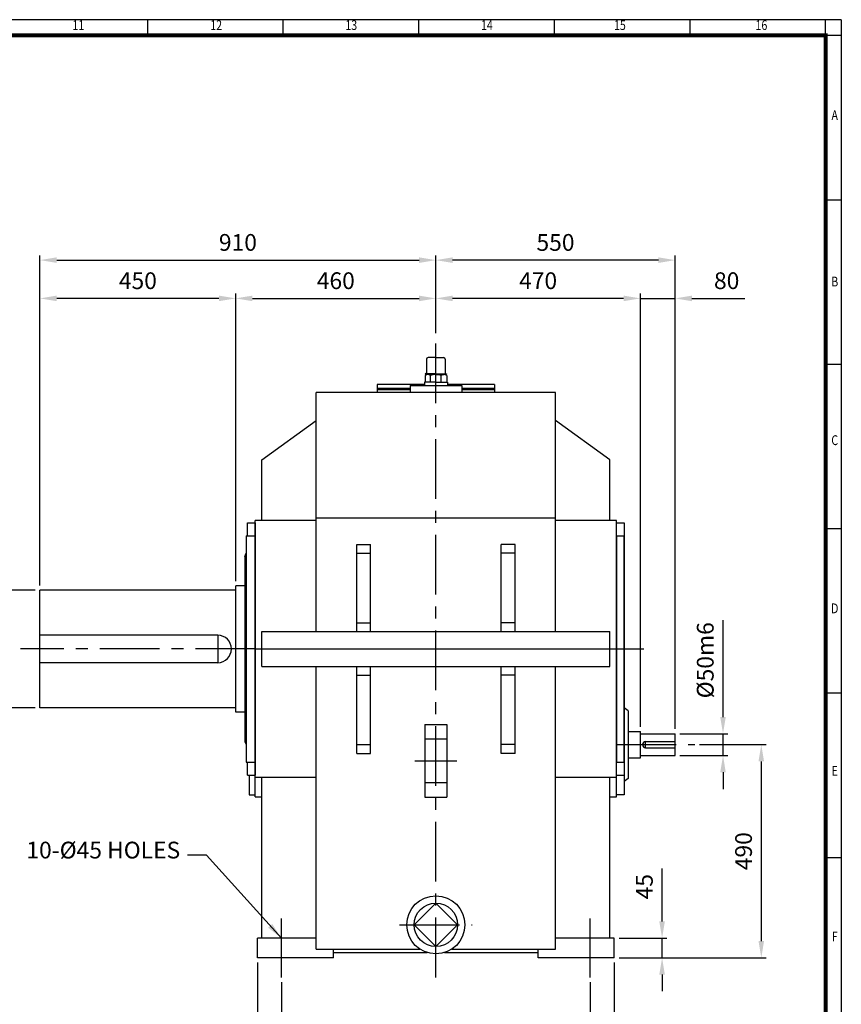
# Model space of a CAD drawing. Units: millimetres. Extents: x 162 to 5220, y 126 to 3600.
# Drawn here: x 3332 to 5220, y 1336 to 3600 of the extents above; entities that cross this region are included whole.
import ezdxf
from ezdxf.enums import TextEntityAlignment as Align

# ---------------------------------------------------------------- set-up
doc = ezdxf.new("R2010")
doc.units = ezdxf.units.MM
doc.header["$LTSCALE"] = 110
doc.linetypes.add('CENTER', pattern=[2, 1.25, -0.25, 0.25, -0.25])
doc.layers.get('0').update_dxf_attribs({"linetype": 'CONTINUOUS', "lineweight": 30})
doc.layers.get('DEFPOINTS').update_dxf_attribs({"linetype": 'CONTINUOUS'})
doc.layers.add('C', color=1, linetype='CENTER')
doc.layers.add('O', color=3, linetype='CONTINUOUS')
doc.styles.add('ROMANS', font='romans.shx', dxfattribs={"width": 0.7, "height": 3.5, "bigfont": 'whgtxt.shx'})
doc.styles.get("Standard").update_dxf_attribs({"font": 'romans.shx', "width": 0.8, "bigfont": 'whgtxt.shx'})
doc.dimstyles.new('AM_ISO', dxfattribs={"dimtxt": 3.5, "dimasz": 3.5, "dimexe": 1, "dimexo": 1, "dimgap": 1.5, "dimtad": 1, "dimdsep": 46, "dimtxsty": 'Standard', "dimcen": 0, "dimclrd": 256, "dimclre": 256, "dimclrt": 3, "dimadec": 0, "dimazin": 2, "dimtp": 0.1, "dimtm": 0.1, "dimtfac": 0.71, "dimtmove": 0, "dimatfit": 3, "dimfxl": 1, "dimlwd": -1, "dimlwe": -1, "dimarcsym": 1})
doc.dimstyles.new('AM_ISO$7', dxfattribs={"dimtxt": 3.5, "dimasz": 3.5, "dimexe": 1, "dimexo": 1, "dimgap": 1.5, "dimtad": 1, "dimdsep": 46, "dimtxsty": 'Standard', "dimcen": 0, "dimclrd": 256, "dimclre": 256, "dimclrt": 3, "dimadec": 0, "dimazin": 2, "dimtp": 0.1, "dimtm": 0.1, "dimtfac": 0.71, "dimtmove": 0, "dimatfit": 3, "dimfxl": 1, "dimlwd": -1, "dimlwe": -1, "dimarcsym": 1})

# ---------------------------------------------------------------- blocks, each defined once
blk = doc.blocks.new('HS_A2양식_S(420X594MM)')
for p, q in [((580, 400), (18, 400)), ((402.87, 396), (402.87, 400)), ((437.5, 396), (437.5, 400)), ((472.12, 396), (472.12, 400)), ((506.75, 396), (506.75, 400)), ((541.37, 396), (541.37, 400)), ((576, 396), (576, 399.96)), ((580, 396), (18, 396)), ((576, 396), (576, 14)), ((576, 354), (580, 354)), ((576, 312), (580, 312)), ((576, 270), (580, 270)), ((576, 228), (580, 228)), ((576, 186), (580, 186))]:
    blk.add_line(p, q)
at = {"color": 0}
blk.add_line((580, 400), (580, 14), dxfattribs=at)
at = {"color": 3, "const_width": 1}
blk.add_lwpolyline([(22, 18), (576, 18), (576, 396), (22, 396), (22, 17.5)], dxfattribs=at)
at = {"style": 'ROMANS', "width": 0.8}
for s, p in [('11', (385.16, 398.29)), ('12', (420.35, 398.29)), ('13', (454.84, 398.29)), ('14', (489.49, 398.29)), ('15', (523.45, 398.29)), ('16', (559.6, 398.29)), ('A', (578.32, 375.28)), ('B', (578.32, 332.77)), ('C', (578.32, 292.26)), ('D', (578.32, 249.29)), ('E', (578.32, 207.78)), ('F', (578.32, 165.44))]:
    blk.add_text(s, height=2.5, dxfattribs=at).set_placement(p, align=Align.MIDDLE)
blk = doc.blocks.new('*D13')
at = {"linetype": 'ByBlock', "transparency": 16777216}
for p, q in [((3878.1, 1432.2), (3878.1, 1146.2)), ((4698.1, 1432.2), (4698.1, 1146.2)), ((3916.6, 1157.2), (4659.6, 1157.2))]:
    blk.add_line(p, q, dxfattribs=at)
at = {"transparency": 16777216}
for points in [[(3916.6, 1163.6), (3916.6, 1150.8), (3878.1, 1157.2)], [(4659.6, 1163.6), (4659.6, 1150.8), (4698.1, 1157.2)]]:
    blk.add_solid(points, dxfattribs=at)
at = {"layer": 'DEFPOINTS', "color": 0, "transparency": 16777216}
for p in [(3878.1, 1443.2), (4698.1, 1443.2), (4698.1, 1157.2)]:
    blk.add_point(p, dxfattribs=at)
at = {"transparency": 16777216, "insert": (4288.1, 1192.9), "char_height": 38.5, "attachment_point": 5}
blk.add_mtext('820', dxfattribs=at)
blk = doc.blocks.new('*D14')
at = {"linetype": 'ByBlock', "transparency": 16777216}
for p, q in [((3933.1, 1387.2), (3933.1, 1234.2)), ((4643.1, 1387.2), (4643.1, 1234.2)), ((3971.6, 1245.2), (4604.6, 1245.2))]:
    blk.add_line(p, q, dxfattribs=at)
at = {"transparency": 16777216}
for points in [[(3971.6, 1251.6), (3971.6, 1238.8), (3933.1, 1245.2)], [(4604.6, 1251.6), (4604.6, 1238.8), (4643.1, 1245.2)]]:
    blk.add_solid(points, dxfattribs=at)
at = {"layer": 'DEFPOINTS', "color": 0, "transparency": 16777216}
for p in [(3933.1, 1398.2), (4643.1, 1398.2), (4643.1, 1245.2)]:
    blk.add_point(p, dxfattribs=at)
at = {"transparency": 16777216, "insert": (4288.1, 1280.9), "char_height": 38.5, "attachment_point": 5}
blk.add_mtext('710', dxfattribs=at)
blk = doc.blocks.new('*D23')
at = {"linetype": 'ByBlock', "transparency": 16777216}
for p, q in [((3378.1, 2299.2), (3378.1, 3058.2)), ((4288.1, 2879.2), (4288.1, 3058.2)), ((3416.6, 3047.2), (4249.6, 3047.2))]:
    blk.add_line(p, q, dxfattribs=at)
at = {"transparency": 16777216}
for points in [[(3416.6, 3053.6), (3416.6, 3040.8), (3378.1, 3047.2)], [(4249.6, 3053.6), (4249.6, 3040.8), (4288.1, 3047.2)]]:
    blk.add_solid(points, dxfattribs=at)
at = {"layer": 'DEFPOINTS', "color": 0, "transparency": 16777216}
for p in [(4288.1, 3047.2), (4288.1, 2868.2), (3378.1, 2288.2)]:
    blk.add_point(p, dxfattribs=at)
at = {"transparency": 16777216, "insert": (3833.1, 3082.9), "char_height": 38.5, "attachment_point": 5}
blk.add_mtext('910', dxfattribs=at)
blk = doc.blocks.new('*D24')
at = {"linetype": 'ByBlock', "transparency": 16777216}
for p, q in [((4838.1, 1969.2), (4838.1, 3058.2)), ((4799.6, 3047.2), (4326.6, 3047.2))]:
    blk.add_line(p, q, dxfattribs=at)
at = {"transparency": 16777216}
for points in [[(4326.6, 3053.6), (4326.6, 3040.8), (4288.1, 3047.2)], [(4799.6, 3053.6), (4799.6, 3040.8), (4838.1, 3047.2)]]:
    blk.add_solid(points, dxfattribs=at)
at = {"layer": 'DEFPOINTS', "color": 0, "transparency": 16777216}
for p in [(4288.1, 3047.2), (4288.1, 3047.2), (4838.1, 1958.2)]:
    blk.add_point(p, dxfattribs=at)
at = {"transparency": 16777216, "insert": (4563.1, 3082.9), "char_height": 38.5, "attachment_point": 5}
blk.add_mtext('550', dxfattribs=at)
blk = doc.blocks.new('*D25')
at = {"linetype": 'ByBlock', "transparency": 16777216}
for p, q in [((4758.1, 1974.2), (4758.1, 2970.2)), ((4719.6, 2959.2), (4326.6, 2959.2))]:
    blk.add_line(p, q, dxfattribs=at)
at = {"transparency": 16777216}
for points in [[(4326.6, 2965.6), (4326.6, 2952.8), (4288.1, 2959.2)], [(4719.6, 2965.6), (4719.6, 2952.8), (4758.1, 2959.2)]]:
    blk.add_solid(points, dxfattribs=at)
at = {"layer": 'DEFPOINTS', "color": 0, "transparency": 16777216}
for p in [(4288.1, 2959.2), (4288.1, 2959.2), (4758.1, 1963.2)]:
    blk.add_point(p, dxfattribs=at)
at = {"transparency": 16777216, "insert": (4523.1, 2994.9), "char_height": 38.5, "attachment_point": 5}
blk.add_mtext('470', dxfattribs=at)
blk = doc.blocks.new('*D26')
at = {"linetype": 'ByBlock', "transparency": 16777216}
for p, q in [((4719.6, 2959.2), (4681.1, 2959.2)), ((4758.1, 2959.2), (4838.1, 2959.2)), ((4876.6, 2959.2), (4998, 2959.2))]:
    blk.add_line(p, q, dxfattribs=at)
at = {"transparency": 16777216}
for points in [[(4719.6, 2965.6), (4719.6, 2952.8), (4758.1, 2959.2)], [(4876.6, 2965.6), (4876.6, 2952.8), (4838.1, 2959.2)]]:
    blk.add_solid(points, dxfattribs=at)
at = {"layer": 'DEFPOINTS', "color": 0, "transparency": 16777216}
for p in [(4758.1, 2959.2), (4838.1, 2959.2), (4838.1, 2959.2)]:
    blk.add_point(p, dxfattribs=at)
at = {"transparency": 16777216, "insert": (4956.5, 2994.9), "char_height": 38.5, "attachment_point": 5}
blk.add_mtext('80', dxfattribs=at)
blk = doc.blocks.new('*D27')
at = {"linetype": 'ByBlock', "transparency": 16777216}
for p, q in [((3828.1, 2309.2), (3828.1, 2970.2)), ((3866.6, 2959.2), (4249.6, 2959.2))]:
    blk.add_line(p, q, dxfattribs=at)
at = {"transparency": 16777216}
for points in [[(3866.6, 2965.6), (3866.6, 2952.8), (3828.1, 2959.2)], [(4249.6, 2965.6), (4249.6, 2952.8), (4288.1, 2959.2)]]:
    blk.add_solid(points, dxfattribs=at)
at = {"layer": 'DEFPOINTS', "color": 0, "transparency": 16777216}
for p in [(4288.1, 2959.2), (4288.1, 2959.2), (3828.1, 2298.2)]:
    blk.add_point(p, dxfattribs=at)
at = {"transparency": 16777216, "insert": (4058.1, 2994.9), "char_height": 38.5, "attachment_point": 5}
blk.add_mtext('460', dxfattribs=at)
blk = doc.blocks.new('*D28')
at = {"linetype": 'ByBlock', "transparency": 16777216}
blk.add_line((3789.6, 2959.2), (3416.6, 2959.2), dxfattribs=at)
at = {"transparency": 16777216}
for points in [[(3416.6, 2965.6), (3416.6, 2952.8), (3378.1, 2959.2)], [(3789.6, 2965.6), (3789.6, 2952.8), (3828.1, 2959.2)]]:
    blk.add_solid(points, dxfattribs=at)
at = {"layer": 'DEFPOINTS', "color": 0, "transparency": 16777216}
for p in [(3378.1, 2959.2), (3378.1, 2959.2), (3828.1, 2959.2)]:
    blk.add_point(p, dxfattribs=at)
at = {"transparency": 16777216, "insert": (3603.1, 2994.9), "char_height": 38.5, "attachment_point": 5}
blk.add_mtext('450', dxfattribs=at)
blk = doc.blocks.new('*D31')
at = {"linetype": 'ByBlock', "transparency": 16777216}
for p, q in [((4808.1, 1526.7), (4808.1, 1648.1)), ((4709.1, 1488.2), (4819.1, 1488.2)), ((4808.1, 1443.2), (4808.1, 1488.2)), ((4808.1, 1404.7), (4808.1, 1366.2))]:
    blk.add_line(p, q, dxfattribs=at)
at = {"transparency": 16777216}
for points in [[(4801.7, 1526.7), (4814.5, 1526.7), (4808.1, 1488.2)], [(4801.7, 1404.7), (4814.5, 1404.7), (4808.1, 1443.2)]]:
    blk.add_solid(points, dxfattribs=at)
at = {"layer": 'DEFPOINTS', "color": 0, "transparency": 16777216}
for p in [(4698.1, 1488.2), (4808.1, 1488.2), (4808.1, 1443.2)]:
    blk.add_point(p, dxfattribs=at)
at = {"transparency": 16777216, "insert": (4772.3, 1606.6), "char_height": 38.5, "attachment_point": 5, "rotation": 90}
blk.add_mtext('45', dxfattribs=at)
blk = doc.blocks.new('*D32')
at = {"linetype": 'ByBlock', "transparency": 16777216}
for p, q in [((4948.1, 1996.7), (4948.1, 2219.3)), ((4849.1, 1958.2), (4959.1, 1958.2)), ((4948.1, 1908.2), (4948.1, 1958.2)), ((4849.1, 1908.2), (4959.1, 1908.2)), ((4948.1, 1869.7), (4948.1, 1831.2))]:
    blk.add_line(p, q, dxfattribs=at)
at = {"transparency": 16777216}
for points in [[(4941.7, 1996.7), (4954.5, 1996.7), (4948.1, 1958.2)], [(4941.7, 1869.7), (4954.5, 1869.7), (4948.1, 1908.2)]]:
    blk.add_solid(points, dxfattribs=at)
at = {"layer": 'DEFPOINTS', "color": 0, "transparency": 16777216}
for p in [(4838.1, 1958.2), (4948.1, 1958.2), (4838.1, 1908.2)]:
    blk.add_point(p, dxfattribs=at)
at = {"transparency": 16777216, "insert": (4912.3, 2127.2), "char_height": 38.5, "attachment_point": 5, "rotation": 90}
blk.add_mtext('%%C50m6', dxfattribs=at)
blk = doc.blocks.new('*D33')
at = {"linetype": 'ByBlock', "transparency": 16777216}
for p, q in [((3367.1, 2288.2), (3257.1, 2288.2)), ((3268.1, 2056.7), (3268.1, 2249.7)), ((3367.1, 2018.2), (3257.1, 2018.2))]:
    blk.add_line(p, q, dxfattribs=at)
at = {"transparency": 16777216}
for points in [[(3261.7, 2249.7), (3274.5, 2249.7), (3268.1, 2288.2)], [(3261.7, 2056.7), (3274.5, 2056.7), (3268.1, 2018.2)]]:
    blk.add_solid(points, dxfattribs=at)
at = {"layer": 'DEFPOINTS', "color": 0, "transparency": 16777216}
for p in [(3268.1, 2288.2), (3378.1, 2288.2), (3378.1, 2018.2)]:
    blk.add_point(p, dxfattribs=at)
at = {"transparency": 16777216, "insert": (3232.3, 2153.2), "char_height": 38.5, "attachment_point": 5, "rotation": 90}
blk.add_mtext('%%C270n6', dxfattribs=at)
blk = doc.blocks.new('*D34')
at = {"linetype": 'ByBlock', "transparency": 16777216}
for p, q in [((4894.1, 1933.2), (5047.1, 1933.2)), ((5036.1, 1894.7), (5036.1, 1481.7)), ((4709.1, 1443.2), (5047.1, 1443.2))]:
    blk.add_line(p, q, dxfattribs=at)
at = {"transparency": 16777216}
for points in [[(5029.7, 1894.7), (5042.5, 1894.7), (5036.1, 1933.2)], [(5029.7, 1481.7), (5042.5, 1481.7), (5036.1, 1443.2)]]:
    blk.add_solid(points, dxfattribs=at)
at = {"layer": 'DEFPOINTS', "color": 0, "transparency": 16777216}
for p in [(4883.1, 1933.2), (4698.1, 1443.2), (5036.1, 1443.2)]:
    blk.add_point(p, dxfattribs=at)
at = {"transparency": 16777216, "insert": (5000.3, 1688.2), "char_height": 38.5, "attachment_point": 5, "rotation": 90}
blk.add_mtext('490', dxfattribs=at)

msp = doc.modelspace()

# ---------------------------------------------------------------- linework, layer by layer
at = {"layer": 'C'}
for p, q in [((4288.092866, 1398.18393), (4288.092866, 2868.18393)), ((3873.092866, 2153.18393), (3333.092866, 2153.18393)), ((4703.092866, 2153.18393), (4766.092866, 2153.18393)), ((4263.057866, 1946.28393), (4313.127866, 1946.28393)), ((4703.092866, 1933.18393), (4883.092866, 1933.18393)), ((4239.967757, 1896.21393), (4336.217975, 1896.21393)), ((4263.057866, 1846.14393), (4313.127866, 1846.14393)), ((3933.092866, 1398.18393), (3933.092866, 1533.18393)), ((4204.642866, 1518.986468), (4371.542866, 1518.986468)), ((4643.092866, 1398.18393), (4643.092866, 1533.18393))]:
    msp.add_line(p, q, dxfattribs=at)
at = {"layer": 'O'}
for p, q in [((4266.506467, 2819.25913), (4266.506467, 2787.86073)), ((4288.092866, 2823.18393), (4270.431267, 2823.18393)), ((4288.092866, 2823.18393), (4305.754466, 2823.18393)), ((4309.679266, 2819.25913), (4309.679266, 2787.86073)), ((4263.511078, 2785.89833), (4263.511078, 2785.23043)), ((4288.092866, 2785.89833), (4263.511078, 2785.89833)), ((4263.511078, 2785.23043), (4288.092866, 2785.23043)), ((4266.971071, 2783.727034), (4266.971071, 2785.23043)), ((4288.092866, 2785.89833), (4312.674655, 2785.89833)), ((4312.674655, 2785.23043), (4288.092866, 2785.23043)), ((4309.214662, 2783.727034), (4309.214662, 2785.23043)), ((4312.674655, 2785.89833), (4312.674655, 2785.23043)), ((4288.092866, 2766.27433), (4261.600467, 2766.27433)), ((4261.600467, 2766.27433), (4261.600467, 2759.183931)), ((4263.170387, 2782.202591), (4263.170387, 2766.27433)), ((4288.092866, 2783.93593), (4268.6175, 2783.93593)), ((4275.629953, 2766.27433), (4275.629953, 2781.964468)), ((4288.092866, 2783.93593), (4307.568233, 2783.93593)), ((4288.092866, 2766.27433), (4314.585266, 2766.27433)), ((4300.55578, 2766.27433), (4300.55578, 2782.092508)), ((4313.015346, 2782.202591), (4313.015346, 2766.27433)), ((4314.585266, 2766.27433), (4314.585266, 2759.183931)), ((4563.092866, 2743.18393), (4013.092866, 2743.18393)), ((4013.092866, 2193.18393), (4013.092866, 2743.18393)), ((4153.092866, 2761.18393), (4153.092866, 2743.18393)), ((4261.600467, 2761.18393), (4153.092866, 2761.18393)), ((4228.715681, 2752.18393), (4153.092866, 2752.18393)), ((4228.715681, 2749.18393), (4153.092866, 2749.18393)), ((4423.092866, 2743.18393), (4153.092866, 2743.18393)), ((4228.715681, 2759.183931), (4347.470052, 2759.183931)), ((4228.715681, 2759.183931), (4228.715681, 2743.183931)), ((4423.092866, 2761.18393), (4314.585266, 2761.18393)), ((4347.470052, 2759.183931), (4347.470052, 2743.183931)), ((4423.092866, 2752.18393), (4347.470052, 2752.18393)), ((4423.092866, 2749.18393), (4347.470052, 2749.18393)), ((4423.092866, 2761.18393), (4423.092866, 2743.18393)), ((4563.092866, 2193.18393), (4563.092866, 2743.18393)), ((3888.092866, 2588.18393), (4013.092866, 2678.18393)), ((4688.092866, 2588.18393), (4563.092866, 2678.18393)), ((3888.092866, 2448.18393), (3888.092866, 2588.18393)), ((4688.092866, 2448.18393), (4688.092866, 2588.18393)), ((3873.092866, 1813.18393), (3873.092866, 2448.18393)), ((4013.092866, 2448.18393), (3873.092866, 2448.18393)), ((4013.092866, 2454.811347), (4563.092866, 2454.811347)), ((4703.092866, 2448.18393), (4563.092866, 2448.18393)), ((4703.092866, 1813.18393), (4703.092866, 2448.18393)), ((3855.092866, 2443.18393), (3873.092866, 2443.18393)), ((3855.092866, 2413.18393), (3855.092866, 2443.18393)), ((3873.092866, 2443.18393), (3873.092866, 1863.18393)), ((4703.092866, 2443.18393), (4721.092866, 2443.18393)), ((4703.092866, 1863.18393), (4703.092866, 2443.18393)), ((4721.092866, 2443.18393), (4721.092866, 1863.18393)), ((3852.092866, 2413.18393), (3852.092866, 1893.18393)), ((3852.092866, 2413.18393), (3873.092866, 2413.18393)), ((3873.092866, 1893.18393), (3873.092866, 2413.18393)), ((4703.092866, 2413.18393), (4703.092866, 1893.18393)), ((4703.092866, 2413.18393), (4721.092866, 2413.18393)), ((4721.092866, 1893.18393), (4721.092866, 2413.18393)), ((4106.092866, 2393.18393), (4138.092866, 2393.18393)), ((4106.092866, 2193.18393), (4106.092866, 2393.18393)), ((4138.092866, 2193.18393), (4138.092866, 2393.18393)), ((4470.092866, 2393.18393), (4438.092866, 2393.18393)), ((4438.092866, 2193.18393), (4438.092866, 2393.18393)), ((4470.092866, 2193.18393), (4470.092866, 2393.18393)), ((3849.092866, 2365.68393), (3852.092866, 2373.18393)), ((3849.092866, 2365.68393), (3849.092866, 1940.68393)), ((4106.092866, 2373.18393), (4138.092866, 2373.18393)), ((4470.092866, 2373.18393), (4438.092866, 2373.18393)), ((3378.092866, 2018.18393), (3378.092866, 2288.18393)), ((3828.092866, 2288.18393), (3378.092866, 2288.18393)), ((3828.092866, 2008.18393), (3828.092866, 2298.18393)), ((3849.092866, 2298.18393), (3828.092866, 2298.18393)), ((4106.092866, 2213.18393), (4138.092866, 2213.18393)), ((4470.092866, 2213.18393), (4438.092866, 2213.18393)), ((3786.592866, 2184.68393), (3378.092866, 2184.68393)), ((3786.592866, 2184.68393), (3786.592866, 2121.68393)), ((3888.092866, 2193.18393), (4688.092866, 2193.18393)), ((3888.092866, 2113.18393), (3888.092866, 2193.18393)), ((4688.092866, 2113.18393), (4688.092866, 2193.18393)), ((3873.092866, 2153.18393), (4703.092866, 2153.18393)), ((3786.592866, 2121.68393), (3378.092866, 2121.68393)), ((3888.092866, 2113.18393), (4688.092866, 2113.18393)), ((4013.092866, 1463.18393), (4013.092866, 2113.18393)), ((4106.092866, 1913.18393), (4106.092866, 2113.18393)), ((4138.092866, 1913.18393), (4138.092866, 2113.18393)), ((4438.092866, 1913.18393), (4438.092866, 2113.18393)), ((4470.092866, 1913.18393), (4470.092866, 2113.18393)), ((4563.092866, 1463.18393), (4563.092866, 2113.18393)), ((4106.092866, 2093.18393), (4138.092866, 2093.18393)), ((4470.092866, 2093.18393), (4438.092866, 2093.18393)), ((3873.092866, 1818.18393), (3873.092866, 2048.18393)), ((4703.092866, 1818.18393), (4703.092866, 2048.18393)), ((4721.092866, 2048.18393), (4721.092866, 1818.18393)), ((3828.092866, 2018.18393), (3378.092866, 2018.18393)), ((4730.092866, 2010.68393), (4721.092866, 2018.18393)), ((3849.092866, 2008.18393), (3828.092866, 2008.18393)), ((4730.092866, 2010.68393), (4730.092866, 1855.68393)), ((4263.057866, 1979.66393), (4313.127866, 1979.66393)), ((4263.057866, 1979.66393), (4263.057866, 1812.76393)), ((4313.127866, 1979.66393), (4313.127866, 1812.76393)), ((4730.092866, 1963.18393), (4758.092866, 1963.18393)), ((4758.092866, 1903.18393), (4758.092866, 1963.18393)), ((4758.092866, 1958.18393), (4838.092866, 1958.18393)), ((4838.092866, 1908.18393), (4838.092866, 1958.18393)), ((3849.092866, 1940.68393), (3852.092866, 1933.18393)), ((4106.092866, 1933.18393), (4138.092866, 1933.18393)), ((4470.092866, 1933.18393), (4438.092866, 1933.18393)), ((4770.092866, 1940.18393), (4838.092866, 1940.18393)), ((4770.092866, 1926.18393), (4770.092866, 1940.18393)), ((4770.092866, 1926.18393), (4838.092866, 1926.18393)), ((4106.092866, 1913.18393), (4138.092866, 1913.18393)), ((4470.092866, 1913.18393), (4438.092866, 1913.18393)), ((4730.092866, 1903.18393), (4758.092866, 1903.18393)), ((4758.092866, 1908.18393), (4838.092866, 1908.18393)), ((3852.092866, 1893.18393), (3873.092866, 1893.18393)), ((3855.092866, 1863.18393), (3855.092866, 1893.18393)), ((4703.092866, 1893.18393), (4721.092866, 1893.18393)), ((3855.092866, 1863.18393), (3873.092866, 1863.18393)), ((3859.092866, 1863.18393), (3859.092866, 1818.18393)), ((3873.092866, 1858.18393), (4013.092866, 1858.18393)), ((3888.092866, 1488.18393), (3888.092866, 1858.18393)), ((4563.092866, 1858.18393), (4703.092866, 1858.18393)), ((4688.092866, 1488.18393), (4688.092866, 1858.18393)), ((4703.092866, 1863.18393), (4721.092866, 1863.18393)), ((4730.092866, 1855.68393), (4721.092866, 1848.18393)), ((3859.092866, 1818.18393), (3873.092866, 1818.18393)), ((3873.092866, 1813.18393), (3888.092866, 1813.18393)), ((4263.057866, 1812.76393), (4313.127866, 1812.76393)), ((4688.092866, 1813.18393), (4703.092866, 1813.18393)), ((4721.092866, 1818.18393), (4703.092866, 1818.18393)), ((4288.092866, 1569.056468), (4238.022866, 1518.986468)), ((4338.162866, 1518.986468), (4288.092866, 1569.056468)), ((4238.022866, 1518.986468), (4288.092866, 1468.916468)), ((4288.092866, 1468.916468), (4338.162866, 1518.986468)), ((3878.092866, 1443.18393), (3878.092866, 1488.18393)), ((4013.092866, 1488.18393), (3878.092866, 1488.18393)), ((4698.092866, 1488.18393), (4563.092866, 1488.18393)), ((4698.092866, 1443.18393), (4698.092866, 1488.18393)), ((4013.092866, 1463.18393), (4251.446252, 1463.18393)), ((4053.092866, 1443.18393), (4053.092866, 1463.18393)), ((4053.092866, 1455.18393), (4268.442581, 1455.18393)), ((4307.743152, 1455.18393), (4523.092866, 1455.18393)), ((4324.739481, 1463.18393), (4563.092866, 1463.18393)), ((4523.092866, 1443.18393), (4523.092866, 1463.18393)), ((4053.092866, 1443.18393), (3878.092866, 1443.18393)), ((4698.092866, 1443.18393), (4523.092866, 1443.18393))]:
    msp.add_line(p, q, dxfattribs=at)
for radius in [66.76, 50.07]:
    msp.add_circle((4288.092866, 1518.986468), radius, dxfattribs=at)
for centre, radius, start, end in [((4270.431267, 2819.25913), 3.9248, 90, 180), ((4305.754466, 2819.25913), 3.9248, 0, 90), ((4264.544067, 2787.86073), 1.9624, 270, 0), ((4311.641666, 2787.86073), 1.9624, 180, 270), ((4269.215286, 2772.631764), 11.319961, 55.516354778, 122.276355297), ((4288.297121, 2742.265814), 41.670617, 72.89163105, 107.705133606), ((4306.970447, 2772.631764), 11.319961, 57.723644703, 124.483645222), ((3786.592866, 2153.18393), 31.5, 270, 90), ((4770.092866, 1933.18393), 7, 90, 270)]:
    msp.add_arc(centre, radius, start, end, dxfattribs=at)

# ---------------------------------------------------------------- block references
at = {"lineweight": 0, "xscale": 9, "yscale": 9, "zscale": 9}
msp.add_blockref('HS_A2양식_S(420X594MM)', (0, 0), dxfattribs=at)

# ---------------------------------------------------------------- texts
at = {"insert": (3700.430591, 1659.502786), "char_height": 38.5, "attachment_point": 9}
msp.add_mtext('10-%%C45 HOLES', dxfattribs=at)

# ---------------------------------------------------------------- dimensions: what is measured, and where the dimension line sits
for base, p1, p2, picture, middle in [((4288.092866, 3047.18393), (3378.092866, 2288.18393), (4288.092866, 2868.18393), '*D23', (3833.092866, 3082.93393)), ((4288.092866, 3047.18393), (4838.092866, 1958.18393), (4288.092866, 3047.18393), '*D24', (4563.092866, 3082.93393)), ((3378.092866, 2959.18393), (3828.092866, 2959.18393), (3378.092866, 2959.18393), '*D28', (3603.092866, 2994.93393)), ((4288.092866, 2959.18393), (3828.092866, 2298.18393), (4288.092866, 2959.18393), '*D27', (4058.092866, 2994.93393)), ((4288.092866, 2959.18393), (4758.092866, 1963.18393), (4288.092866, 2959.18393), '*D25', (4523.092866, 2994.93393)), ((4838.092866, 2959.18393), (4758.092866, 2959.18393), (4838.092866, 2959.18393), '*D26', (4956.5262, 2994.93393)), ((4698.092866, 1157.18393), (3878.092866, 1443.18393), (4698.092866, 1443.18393), '*D13', (4288.092866, 1192.93393)), ((4643.092866, 1245.18393), (3933.092866, 1398.18393), (4643.092866, 1398.18393), '*D14', (4288.092866, 1280.93393))]:
    dim = msp.add_linear_dim(base=base, p1=p1, p2=p2, dimstyle='AM_ISO', override={"dimscale": 11, "dimdec": 5, "dimclrt": 256, "dimtdec": 3, "dimfxl": 1.25})
    dim.commit()
    dim.dimension.update_dxf_attribs({"geometry": picture, "text_midpoint": middle})
for base, p1, p2, text, picture, middle in [((3268.092866, 2288.18393), (3378.092866, 2018.18393), (3378.092866, 2288.18393), '%%C<>n6', '*D33', (3232.342866, 2153.18393)), ((4948.092866, 1958.18393), (4838.092866, 1908.18393), (4838.092866, 1958.18393), '%%C<>m6', '*D32', (4912.342866, 2127.217263))]:
    dim = msp.add_linear_dim(base=base, p1=p1, p2=p2, angle=90, text=text, dimstyle='AM_ISO', override={"dimscale": 11, "dimdec": 5, "dimclrt": 256, "dimtdec": 3, "dimfxl": 1.25})
    dim.commit()
    dim.dimension.update_dxf_attribs({"geometry": picture, "text_midpoint": middle})
for base, p1, p2, picture, middle in [((5036.092866, 1443.18393), (4883.092866, 1933.18393), (4698.092866, 1443.18393), '*D34', (5000.342866, 1688.18393)), ((4808.092866, 1488.18393), (4808.092866, 1443.18393), (4698.092866, 1488.18393), '*D31', (4772.342866, 1606.617263))]:
    dim = msp.add_linear_dim(base=base, p1=p1, p2=p2, angle=90, dimstyle='AM_ISO', override={"dimscale": 11, "dimdec": 5, "dimclrt": 256, "dimtdec": 3, "dimfxl": 1.25})
    dim.commit()
    dim.dimension.update_dxf_attribs({"geometry": picture, "text_midpoint": middle})

# ---------------------------------------------------------------- leaders
at = {"annotation_type": 0, "has_hookline": 1, "hookline_direction": 1, "text_width": 336.691667}
msp.add_leader([(3933.092866, 1488.18393), (3760.708474, 1678.752786), (3716.930591, 1678.752786)], dimstyle='AM_ISO$7', override={"dimscale": 11, "dimgap": 1.5, "dimtad": 0, "dimdec": 5, "dimclrt": 256, "dimtdec": 3, "dimfxl": 1.25}, dxfattribs=at)

doc.saveas('drawing.dxf')
